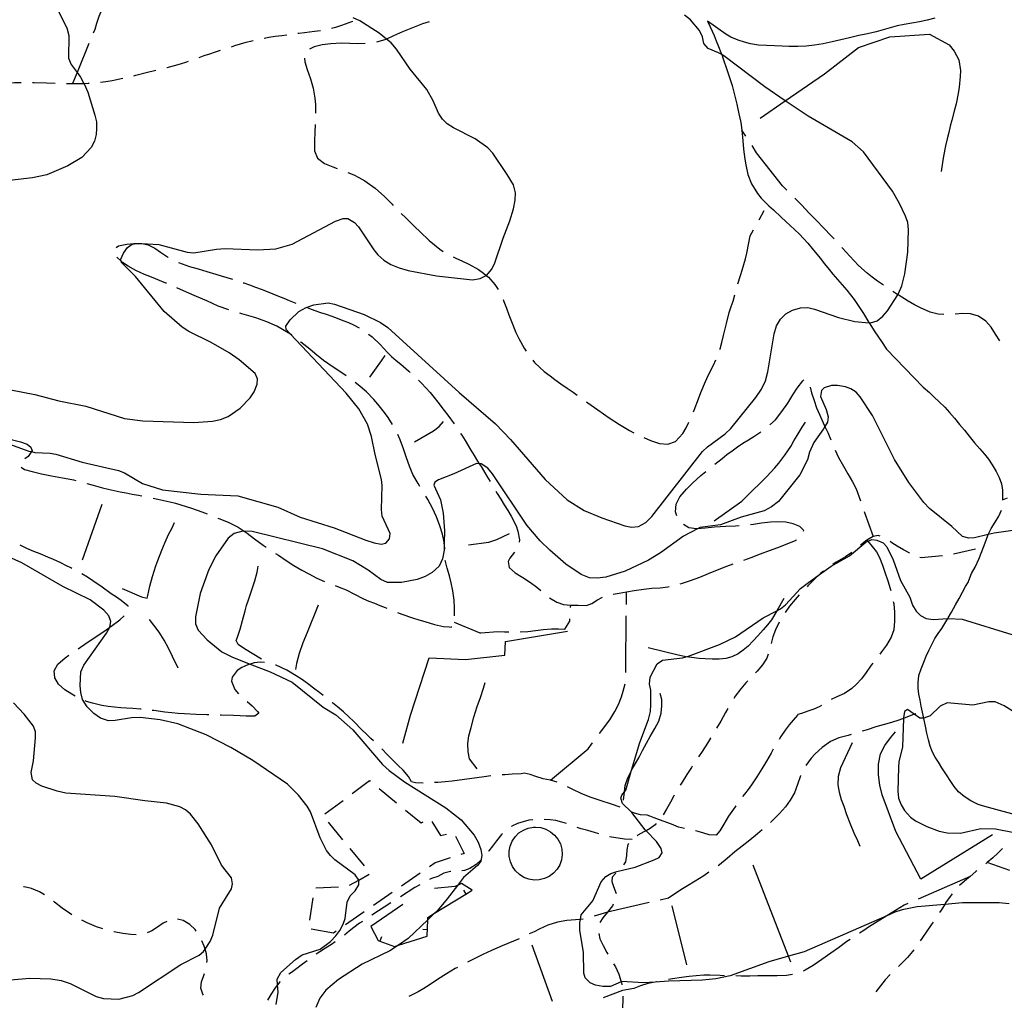
# Model space of a CAD drawing. Units: inches. Extents: x 667293 to 671017, y 4163591 to 4165977.
# Drawn here: x 670321 to 670755, y 4165170 to 4165603 of the extents above; entities that cross this region are included whole.
import ezdxf

# ---------------------------------------------------------------- set-up
doc = ezdxf.new("R2010")
doc.units = ezdxf.units.IN
doc.header["$MEASUREMENT"] = 0
doc.layers.add('Cartografia', color=7, linetype='Continuous')

msp = doc.modelspace()

# ---------------------------------------------------------------- linework, layer by layer
at = {"layer": 'Cartografia', "color": 7, "linetype": 'Continuous'}
for points in [[(670360.47, 4165620.3), (670360.29, 4165617.55), (670359.58, 4165614.11), (670358.29, 4165610.5), (670356.94, 4165607.32), (670355.51, 4165603.89), (670354.41, 4165600.89), (670353.68, 4165598.23), (670353, 4165596.59)], [(670337.19, 4165607.07), (670341.38, 4165598.86), (670342.2, 4165595.61), (670342.15, 4165585.59), (670343.23, 4165582.72), (670345.87, 4165579.21), (670347.36, 4165577.22), (670348.88, 4165574.4), (670348.99, 4165574.2), (670350.6, 4165570.58), (670353.7, 4165560.36), (670354.42, 4165557.43), (670354.51, 4165554.46), (670354.36, 4165551.79), (670353.6, 4165548.89), (670352.08, 4165546.08), (670347.99, 4165541.73), (670341.8, 4165538.01), (670332.58, 4165534.12), (670326.21, 4165532.77), (670304.54, 4165530.26)], [(670311.25, 4165440.13), (670327.21, 4165437.17), (670337.81, 4165434.35), (670349.78, 4165431.93), (670366.81, 4165426.52), (670374.91, 4165425.53), (670397.5, 4165424.79), (670405.7, 4165425.27), (670409.27, 4165426.07), (670412.56, 4165427.46), (670417.85, 4165431.13), (670422.37, 4165435.61), (670424.12, 4165438.22), (670425.37, 4165441.73), (670425.57, 4165443.94), (670424.52, 4165446.43), (670417.43, 4165452.41), (670413.03, 4165455.52), (670405.02, 4165460.08), (670395.27, 4165464.86), (670392.32, 4165466.79), (670384.37, 4165473.69), (670371.68, 4165489.12), (670365.5, 4165495.35), (670365.36, 4165495.89), (670365.12, 4165496.9), (670366.36, 4165499.48), (670368.17, 4165501.96), (670370.17, 4165503.48), (670372.34, 4165503.73), (670372.89, 4165503.79), (670373.65, 4165503.74), (670374.52, 4165503.69), (670381.92, 4165503.24), (670394.54, 4165499.9), (670397.37, 4165499.66), (670407.44, 4165501.27), (670411.19, 4165501.47), (670425.54, 4165500.91), (670433.63, 4165501.42), (670440.83, 4165503.49), (670459.93, 4165513.58), (670463.36, 4165514.75), (670465.48, 4165514.77), (670468.3, 4165513.05), (670470.09, 4165511.03), (670476.87, 4165500.94), (670478.74, 4165498.72), (670481.29, 4165496.44), (670484.39, 4165494.5), (670488.12, 4165492.97), (670492.1, 4165491.83), (670504.6, 4165489.48), (670520.51, 4165487.72), (670523.9, 4165488.23), (670526.54, 4165489.68), (670526.8, 4165489.82), (670528.9, 4165492.27), (670530.23, 4165494.77), (670533.99, 4165506.05), (670537.02, 4165513.74), (670538.62, 4165519.03), (670539.33, 4165522.89), (670539.43, 4165526.09), (670538.56, 4165529.58), (670535.77, 4165534.22), (670529.39, 4165543.65), (670527.29, 4165545.96), (670521.68, 4165549.97), (670512.06, 4165554.86), (670509.34, 4165556.57), (670507.19, 4165558.58), (670505.44, 4165561.24), (670503.05, 4165566.66), (670500.27, 4165571.66), (670492.9, 4165580.64), (670486.93, 4165589.53), (670484.63, 4165592.25), (670482.45, 4165593.99), (670479.24, 4165596.57), (670470.77, 4165601.97), (670467.78, 4165603.35)], [(670312.86, 4165416.36), (670324.62, 4165412.15), (670325.77, 4165411.88), (670327.29, 4165411.53), (670333.92, 4165411.23), (670336.46, 4165410.72), (670348.12, 4165407.28), (670364.1, 4165403.62), (670366.79, 4165402.51), (670374.73, 4165397.87), (670383.52, 4165395.04), (670400.57, 4165393.14), (670416.79, 4165392.35), (670434.57, 4165387.41), (670444.42, 4165383.03), (670459.38, 4165378.2), (670473.31, 4165372.79), (670477.01, 4165371.62), (670480.13, 4165371.11), (670482.17, 4165371.45), (670483.84, 4165373.41), (670484.15, 4165375.81), (670480.66, 4165383.35), (670480.33, 4165386.31), (670480.62, 4165396.87), (670480.32, 4165399.64), (670477.43, 4165410.56), (670475.95, 4165418.57), (670474.18, 4165424.07), (670470.24, 4165430.78), (670464.76, 4165437.69), (670440.06, 4165463.7), (670438.14, 4165465.72), (670438.06, 4165467.22), (670439.99, 4165470.02), (670443.82, 4165473.67), (670447, 4165475.53), (670450.46, 4165476.72), (670456.74, 4165477.5), (670459.54, 4165476.91), (670472.67, 4165472.43), (670479.84, 4165468.92), (670483.03, 4165466.73), (670514.55, 4165437.95), (670530.69, 4165424.08), (670537.19, 4165417.18), (670552.54, 4165399.62), (670562.3, 4165390.54), (670569.73, 4165385.94), (670577.52, 4165382.65), (670587.81, 4165379.2), (670590.73, 4165378.57), (670593.71, 4165378.79), (670596.99, 4165380.59), (670599.69, 4165383.29), (670622.02, 4165411.99), (670624.23, 4165414.07), (670631.97, 4165419.67), (670634.53, 4165422.15), (670645.57, 4165435.75), (670648.01, 4165439.41), (670649.8, 4165443.06), (670650.91, 4165447.04), (670653.66, 4165463.84), (670654.68, 4165467.46), (670656.46, 4165470.41), (670658.86, 4165472.68), (670661.76, 4165474.3), (670665.27, 4165475.31), (670668.61, 4165475.48), (670671.55, 4165474.81), (670682.07, 4165471.11), (670689.35, 4165469.29), (670695.63, 4165468.73), (670696.21, 4165468.68), (670699.12, 4165469.63), (670701.6, 4165471.64), (670703.67, 4165474.07), (670708.22, 4165481.12), (670708.61, 4165481.71), (670710.09, 4165485.07), (670711.33, 4165490.31), (670712.63, 4165499.85), (670712.99, 4165509.71), (670712.63, 4165513.01), (670711.68, 4165515.86), (670709.08, 4165521.41), (670705.87, 4165526.81), (670693.05, 4165544.25), (670688.15, 4165548.59), (670668.71, 4165559.93), (670658.58, 4165566.78), (670649.59, 4165572.86), (670631.42, 4165586.56), (670630.51, 4165587.09), (670629.03, 4165587.95), (670624.59, 4165589.74), (670622.63, 4165592.04), (670622, 4165594.99), (670620.71, 4165597.74), (670616.78, 4165602.44), (670614.03, 4165604.45)], [(670724.63, 4165603.23), (670721.21, 4165602.29), (670717.89, 4165601.55), (670714.46, 4165600.98), (670711.07, 4165600.45), (670708.01, 4165599.76), (670704.89, 4165598.88), (670701.78, 4165597.98), (670698.66, 4165597.14), (670694.92, 4165596.34), (670691, 4165595.53), (670686.96, 4165594.58), (670683.17, 4165593.63), (670679.27, 4165592.71), (670675.34, 4165591.9), (670671.52, 4165591.24), (670667.77, 4165590.83), (670664.11, 4165590.67), (670660.18, 4165590.74), (670657.2, 4165590.83), (670653.8, 4165590.94), (670650.26, 4165591.06), (670646.83, 4165591.3), (670643.27, 4165591.91), (670640.56, 4165592.62), (670637.83, 4165593.5), (670634.61, 4165594.88), (670632.36, 4165596.11), (670624.28, 4165601.85), (670625.4, 4165599.41), (670627.13, 4165595.59), (670628.1, 4165593.23), (670629.1, 4165590.64), (670630.17, 4165587.98), (670630.51, 4165587.09), (670631.19, 4165585.3), (670632.81, 4165580.59), (670633.68, 4165577.93), (670635.08, 4165573.51), (670636.2, 4165569.29), (670637.15, 4165565.24), (670638.14, 4165560.94), (670638.94, 4165557.17), (670639.47, 4165553.78), (670639.89, 4165549.09), (670640.15, 4165545.33), (670640.69, 4165540.93), (670641.12, 4165538.46), (670642.09, 4165534.14), (670643.6, 4165530.14), (670646.26, 4165525.87), (670647.99, 4165523.82), (670651.38, 4165520.42), (670653.32, 4165518.57), (670656.79, 4165515.4), (670658.9, 4165513.51), (670662.72, 4165509.97), (670664.87, 4165507.79), (670668.51, 4165503.82), (670670.51, 4165501.54), (670673.94, 4165497.33), (670675.97, 4165494.78), (670678.02, 4165492.24), (670679.64, 4165490.26), (670681.66, 4165487.89), (670683.74, 4165485.49), (670685.77, 4165483.1), (670688.97, 4165479.02), (670691.66, 4165475.09), (670693.06, 4165472.87), (670695.53, 4165468.9), (670695.63, 4165468.73), (670698.17, 4165464.71), (670701, 4165460.5), (670703.26, 4165457.16), (670719.47, 4165440.29), (670722.28, 4165438), (670724.25, 4165436.14), (670726.57, 4165433.91), (670728.98, 4165431.44), (670731.07, 4165429.17), (670733.37, 4165426.58), (670735.55, 4165423.92), (670737.68, 4165421.31), (670739.76, 4165418.72), (670742.07, 4165415.78), (670744.48, 4165413.08), (670746.48, 4165410.83), (670748.28, 4165408.53), (670749.97, 4165406.02), (670751.69, 4165403.08), (670752.99, 4165400.44), (670754.06, 4165397.73), (670754.54, 4165394.92), (670754.49, 4165391.99), (670754.44, 4165390.65), (670754.44, 4165390.64)], [(670458.19, 4165598.77), (670460.07, 4165599.24), (670462.71, 4165600.09), (670467.59, 4165601.87), (670467.68, 4165601.9)], [(670501.29, 4165601.63), (670498.4, 4165600.68), (670494.05, 4165598.99), (670489.61, 4165597.13), (670485.62, 4165595.34), (670482.45, 4165593.99), (670481.7, 4165593.67), (670478.02, 4165592.57)], [(670428.54, 4165594.37), (670430.48, 4165594.74), (670433.4, 4165595.18), (670436.31, 4165595.58), (670438.42, 4165595.88)], [(670443.38, 4165596.54), (670443.72, 4165596.59), (670446.29, 4165596.94), (670450.7, 4165597.41), (670453.3, 4165597.79)], [(670647.47, 4165559.09), (670658.58, 4165566.78), (670675.83, 4165578.7), (670690.96, 4165590.27), (670704.7, 4165595.01), (670722.2, 4165596.14), (670730.89, 4165591.44), (670733.19, 4165588.69), (670735.16, 4165584.8), (670735.92, 4165580.06), (670735.84, 4165577.5), (670735.38, 4165572.8), (670734.95, 4165570.01), (670733.99, 4165565.41), (670733.35, 4165562.78), (670732.15, 4165558.19), (670731.44, 4165555.52), (670730.73, 4165552.77), (670730, 4165549.89), (670729.35, 4165546.92), (670728.47, 4165542.27), (670728.01, 4165539.51), (670727.35, 4165535.5)], [(670351.1, 4165591.96), (670345.87, 4165579.21), (670343.88, 4165574.35)], [(670414.03, 4165590.61), (670415.54, 4165591.09), (670418, 4165591.84), (670420.52, 4165592.55), (670423.06, 4165593.21), (670423.64, 4165593.34)], [(670473.06, 4165591.95), (670469.64, 4165591.91), (670466.3, 4165592.02), (670462.43, 4165592.11), (670457.96, 4165591.91), (670454.15, 4165591.4), (670450.53, 4165590.49), (670448.43, 4165589.52)], [(670399.78, 4165585.91), (670401.99, 4165586.69), (670404.47, 4165587.5), (670406.93, 4165588.3), (670409.27, 4165589.07)], [(670446.28, 4165585.56), (670446.43, 4165583.98), (670447.43, 4165580.53), (670448.89, 4165576.38), (670450.08, 4165572.33), (670450.92, 4165567.86), (670451.15, 4165565.16), (670451.17, 4165562.37), (670451.13, 4165561.22)], [(670385.48, 4165581.44), (670385.61, 4165581.48), (670388.92, 4165582.33), (670391.49, 4165583.04), (670394.38, 4165583.95), (670395.09, 4165584.2)], [(670356.22, 4165574.91), (670358.6, 4165575.19), (670361.42, 4165575.68), (670366.06, 4165576.65)], [(670370.92, 4165577.81), (670371.87, 4165578.04), (670376.97, 4165579.31), (670380.01, 4165580.06), (670380.63, 4165580.21)], [(670311.26, 4165574.49), (670312.01, 4165574.54), (670315.07, 4165574.68), (670318.17, 4165574.79), (670321.14, 4165574.86), (670321.25, 4165574.86)], [(670326.25, 4165574.85), (670326.99, 4165574.84), (670332.32, 4165574.67), (670336.25, 4165574.53)], [(670341.24, 4165574.4), (670343.88, 4165574.35), (670347.47, 4165574.36), (670348.88, 4165574.4), (670350.83, 4165574.44), (670351.24, 4165574.46)], [(670450.96, 4165556.22), (670450.86, 4165552.94), (670450.73, 4165548.99), (670450.75, 4165544.61), (670452.02, 4165541.45), (670455.1, 4165539.07), (670458.79, 4165537.54), (670460.76, 4165536.85)], [(670641.18, 4165551.13), (670639.47, 4165553.78)], [(670659.22, 4165527.22), (670659.22, 4165527.23), (670657.32, 4165529.15), (670645.93, 4165543.83), (670643.9, 4165546.94)], [(670465.43, 4165535.07), (670468.04, 4165533.99), (670470.29, 4165532.89), (670473, 4165531.39), (670477.48, 4165528.19), (670481.57, 4165524.53), (670484.94, 4165521.16), (670485.51, 4165520.57)], [(670680.15, 4165505.74), (670678.87, 4165507.13), (670675.63, 4165510.57), (670672.24, 4165513.97), (670669, 4165517.32), (670665.84, 4165520.65), (670662.76, 4165523.69)], [(670489.04, 4165517.03), (670491.04, 4165515.06), (670492.82, 4165513.3), (670495.07, 4165511.09), (670497.35, 4165508.86), (670501.37, 4165505.11), (670503.67, 4165503.1), (670506.07, 4165501.22), (670507.53, 4165500.27)], [(670646.98, 4165514.19), (670649.28, 4165518.27)], [(670637.67, 4165485.92), (670638.74, 4165489.55), (670639.55, 4165492.02), (670640.31, 4165494.45), (670640.99, 4165496.93), (670641.58, 4165499.49), (670642.44, 4165504.03), (670643.01, 4165507.13), (670644.53, 4165509.83)], [(670363.14, 4165501.93), (670364.16, 4165502.73), (670367.88, 4165503.46), (670370.86, 4165503.71), (670372.34, 4165503.73), (670373.65, 4165503.74), (670374.19, 4165503.75), (670374.52, 4165503.69), (670377.29, 4165503.2), (670380.18, 4165501.65), (670382.71, 4165499.86), (670385.74, 4165497.81), (670386.1, 4165497.61)], [(670701.95, 4165485.28), (670699.25, 4165487.16), (670696.93, 4165488.88), (670694.67, 4165490.68), (670690.96, 4165494.07), (670688.97, 4165496.1), (670687.07, 4165498.13), (670683.86, 4165501.67), (670683.52, 4165502.04)], [(670385.33, 4165486.17), (670385.13, 4165486.26), (670380.57, 4165488.1), (670377.96, 4165489.14), (670375.64, 4165490.12), (670371.86, 4165491.84), (670368.37, 4165493.71), (670365.93, 4165495.37), (670365.36, 4165495.89), (670363.39, 4165497.73)], [(670390.59, 4165495.42), (670392.28, 4165494.72), (670395.57, 4165493.56), (670399.3, 4165492.5), (670403.12, 4165491.37), (670407.12, 4165490.24), (670409.53, 4165489.54), (670411.99, 4165488.78), (670414.44, 4165487.97)], [(670511.91, 4165497.88), (670513.15, 4165497.25), (670516.04, 4165495.92), (670518.79, 4165494.61), (670523.13, 4165492.21), (670525.39, 4165490.64), (670526.54, 4165489.68), (670527.51, 4165488.88), (670530.35, 4165485.71), (670531.82, 4165483.49)], [(670419.18, 4165486.39), (670419.46, 4165486.31), (670422, 4165485.46), (670424.59, 4165484.54), (670427.23, 4165483.56), (670429.85, 4165482.53), (670432.37, 4165481.51), (670434.78, 4165480.53), (670437.11, 4165479.56), (670439.45, 4165478.63), (670442.5, 4165477.4)], [(670412.93, 4165474.42), (670408.24, 4165476.15), (670405.65, 4165477.28), (670403.1, 4165478.43), (670398.66, 4165480.39), (670394.26, 4165482.29), (670389.99, 4165484.14), (670389.91, 4165484.17)], [(670629.72, 4165457.01), (670629.82, 4165457.25), (670630.62, 4165460.11), (670631.36, 4165463.1), (670632.58, 4165468.38), (670633.85, 4165473.24), (670634.66, 4165475.87), (670635.51, 4165478.36), (670636.32, 4165481.1)], [(670728.64, 4165472.45), (670726.08, 4165472.59), (670722.63, 4165473.49), (670718.23, 4165475.34), (670715.58, 4165476.71), (670712.9, 4165478.23), (670708.36, 4165481.03), (670708.22, 4165481.12), (670706.11, 4165482.5)], [(670533.97, 4165478.98), (670534.35, 4165478.09), (670535.43, 4165475.17), (670536.5, 4165472.19), (670537.65, 4165469.25), (670539.65, 4165464.42), (670540.86, 4165461.82), (670543.24, 4165457.51), (670544.12, 4165456.2)], [(670440.63, 4165463.33), (670440.06, 4165463.7), (670438.38, 4165464.78), (670434.13, 4165467.19), (670429.69, 4165469.19), (670424.75, 4165470.91), (670421.66, 4165471.8), (670418.59, 4165472.67), (670417.7, 4165472.93)], [(670447.16, 4165475.58), (670448.52, 4165475.06), (670450.9, 4165474.2), (670453.37, 4165473.35), (670455.85, 4165472.5), (670458.29, 4165471.63), (670460.78, 4165470.73), (670463.25, 4165469.8), (670465.65, 4165468.82), (670467.97, 4165467.81), (670470.42, 4165466.5)], [(670753.25, 4165460.74), (670751.46, 4165463.66), (670749.51, 4165466.82), (670747.2, 4165469.44), (670743.9, 4165471.62), (670740.35, 4165472.65), (670736.94, 4165472.85), (670733.64, 4165472.61)], [(670474.59, 4165463.77), (670476.21, 4165462.54), (670479.64, 4165459.14), (670482.97, 4165455.59), (670484.76, 4165453.82), (670486.74, 4165452.14), (670488.76, 4165450.49), (670492.31, 4165447.47), (670492.96, 4165446.86)], [(670464.63, 4165445.35), (670461.47, 4165447.52), (670458.93, 4165449.2), (670454.73, 4165452.14), (670450.79, 4165455.22), (670448.59, 4165457.04), (670444.68, 4165460.26), (670444.61, 4165460.3)], [(670475.17, 4165444.73), (670480.34, 4165452.01), (670481.85, 4165454.31)], [(670547.08, 4165452.18), (670547.92, 4165451.21), (670550.16, 4165449), (670552.13, 4165447.31), (670554.78, 4165445.28), (670556.88, 4165443.72), (670559.55, 4165441.79), (670562.22, 4165439.89), (670564.88, 4165438.07), (670566.69, 4165436.78)], [(670618.02, 4165429.4), (670618.37, 4165430.23), (670620.23, 4165435.15), (670621.33, 4165437.93), (670623.35, 4165442.82), (670624.57, 4165445.55), (670626.83, 4165450.11), (670627.9, 4165452.35)], [(670485.13, 4165423.8), (670483.18, 4165426.97), (670481.61, 4165429.2), (670478.67, 4165432.84), (670476.92, 4165434.84), (670473.68, 4165438.21), (670470.05, 4165441.41), (670468.69, 4165442.44)], [(670496.59, 4165443.43), (670497.96, 4165442.12), (670499.92, 4165440.02), (670501.75, 4165437.91), (670503.48, 4165435.83), (670505.1, 4165433.77), (670507.92, 4165430.09), (670509.56, 4165427.92), (670512.37, 4165424.08)], [(670651.83, 4165423.68), (670654.27, 4165425.97), (670657.08, 4165429.53), (670659.64, 4165433.33), (670661.96, 4165437.01), (670663.81, 4165439.9), (670666.37, 4165443.19), (670666.82, 4165443.56)], [(670764.18, 4165377.81), (670750.84, 4165375.92), (670748.17, 4165375.26), (670742.19, 4165373.77), (670739.69, 4165373.68), (670736.85, 4165374.47), (670732.13, 4165378.86), (670722.28, 4165386.72), (670719.73, 4165389.49), (670713.07, 4165398.25), (670706.85, 4165408.47), (670697.07, 4165427.88), (670691.72, 4165436.13), (670689.81, 4165438.18), (670687.59, 4165439.6), (670685.21, 4165440.51), (670681.68, 4165441.07), (670678.93, 4165441.12), (670675.73, 4165440.11), (670674.54, 4165438.87), (670674.18, 4165436.28), (670676.66, 4165430.52), (670677.49, 4165427.31), (670677.16, 4165424.93), (670676.1, 4165422.96), (670675.52, 4165421.88), (670671.16, 4165415.94), (670669.35, 4165411.67), (670668.41, 4165408.26), (670664.97, 4165401.71), (670655.62, 4165389.93), (670652.57, 4165387.51), (670649.27, 4165385.8), (670639.05, 4165383.02), (670629.91, 4165379.54), (670620.79, 4165378.39), (670619.84, 4165377.88), (670613.6, 4165374.52), (670603.45, 4165367.17), (670598.18, 4165363.99), (670587.94, 4165359.18), (670579.33, 4165356.54), (670575.56, 4165356.06), (670572.11, 4165356.24), (670568.5, 4165357.62), (670561.65, 4165362.28), (670554.59, 4165368.37), (670550.33, 4165372.48), (670544.45, 4165379.46), (670529.24, 4165402.13), (670527.23, 4165404.6), (670524.37, 4165406.51), (670523.42, 4165406.56), (670522.25, 4165406.63), (670512.3, 4165402.02), (670505.53, 4165399.38), (670503.88, 4165398.35), (670503.34, 4165397.04), (670506.34, 4165390.66), (670507.55, 4165384.71), (670508.13, 4165376.92), (670508.01, 4165371.85), (670507.93, 4165368.45), (670507.27, 4165364.56), (670505.69, 4165361.3), (670502.72, 4165358.49), (670499.61, 4165356.74), (670496.02, 4165355.4), (670489.12, 4165354.14), (670483.01, 4165354.1), (670479.94, 4165355.42), (670474.46, 4165359.53), (670467.57, 4165363.73), (670454.29, 4165369.01), (670423.15, 4165376.59), (670419.6, 4165376.75), (670419.03, 4165376.78), (670415.26, 4165375.69), (670412.65, 4165373.66), (670407.13, 4165365.96), (670404.11, 4165359.87), (670401.51, 4165352.93), (670400.28, 4165349.21), (670398.19, 4165339.03), (670398.17, 4165335.83), (670399.37, 4165333.14), (670403.35, 4165328.83), (670409.84, 4165323.57), (670414.52, 4165321.2), (670422.36, 4165318.12), (670431.18, 4165314.65), (670440.78, 4165310.07), (670454.56, 4165299.11), (670460.06, 4165295.7), (670467.62, 4165289.11), (670480.7, 4165273.82), (670483.66, 4165271.08), (670490.51, 4165266.11), (670508.64, 4165254.63), (670515.51, 4165249.3), (670521.14, 4165242.54), (670522.92, 4165239.45), (670524.16, 4165236.25), (670524.55, 4165233.65), (670524.21, 4165231.16), (670522.69, 4165229.16), (670516.43, 4165223.94), (670513.81, 4165220.45), (670509.35, 4165214.48), (670505, 4165209.37), (670503.7, 4165208.14), (670500.71, 4165205.28), (670492.06, 4165197.01), (670487.73, 4165194.05), (670484.02, 4165191.5), (670471.69, 4165185.63), (670461.24, 4165178.93), (670455.64, 4165174.24), (670453.09, 4165170.65), (670451.29, 4165166.61)], [(670669.57, 4165440.38), (670670.23, 4165437.9), (670671.27, 4165434.45), (670672.39, 4165431.27), (670673.79, 4165428.02), (670675.35, 4165424.6), (670676.1, 4165422.96), (670677.3, 4165420.35), (670678.68, 4165417.15)], [(670570.76, 4165433.87), (670571.39, 4165433.42), (670575.83, 4165430.37), (670578.36, 4165428.62), (670580.86, 4165426.87), (670585.34, 4165423.93), (670589.75, 4165421.22), (670591.68, 4165420.22)], [(670494.8, 4165416.26), (670503.31, 4165421.02), (670505.72, 4165423.04), (670507.6, 4165425.15)], [(670596.18, 4165418.05), (670599.03, 4165416.84), (670603.08, 4165415.47), (670606.75, 4165415.22), (670610.12, 4165416.37), (670613.31, 4165419.85), (670614.82, 4165422.43), (670615.97, 4165424.84)], [(670627.24, 4165381.4), (670639.34, 4165390.02), (670642.78, 4165393.43), (670644.76, 4165395.37), (670646.73, 4165397.27), (670648.6, 4165399.13), (670650.44, 4165400.97), (670652.25, 4165402.85), (670654, 4165404.8), (670655.69, 4165406.76), (670658.41, 4165410.3), (670660.97, 4165414.21), (670662.42, 4165416.64), (670663.86, 4165419.07), (670666.05, 4165422.64), (670667.47, 4165424.82)], [(670627.43, 4165406.3), (670630.65, 4165408.89), (670632.8, 4165410.57), (670635.08, 4165412.27), (670637.46, 4165413.99), (670639.91, 4165415.62), (670642.35, 4165417.16), (670644.7, 4165418.6), (670646.95, 4165420), (670647.86, 4165420.65)], [(670308.05, 4165419.59), (670309.51, 4165419.24), (670313.81, 4165418.11), (670317.43, 4165417.14), (670320.96, 4165416.17), (670323.77, 4165415.16), (670325.5, 4165413.91), (670326, 4165412.2), (670325.77, 4165411.88), (670324.3, 4165409.78), (670322.85, 4165408.72)], [(670497.23, 4165396.46), (670496.42, 4165397.75), (670494.12, 4165401.8), (670492.62, 4165405.46), (670491.35, 4165409.17), (670490.05, 4165413.06), (670488.56, 4165417.08), (670487.45, 4165419.38)], [(670515.2, 4165419.95), (670515.74, 4165419.15), (670517.27, 4165416.76), (670519.75, 4165412.53), (670521.19, 4165410.11), (670522.71, 4165407.69), (670523.42, 4165406.56), (670524.26, 4165405.25), (670526.85, 4165401.02), (670528.26, 4165398.64)], [(670680.63, 4165412.55), (670682.04, 4165409.36), (670684.26, 4165405.41), (670686.21, 4165402.1), (670688.27, 4165398.57), (670689.92, 4165395.53), (670691.74, 4165390.24)], [(670321.12, 4165405.02), (670322.64, 4165404.05), (670326, 4165403.06), (670330.22, 4165402.13), (670334.61, 4165401.26), (670339.39, 4165400.38), (670341.87, 4165399.89), (670344.33, 4165399.39), (670345.29, 4165399.14)], [(670610.73, 4165383.55), (670610.13, 4165385.35), (670610.35, 4165388.74), (670612.07, 4165391.91), (670614.94, 4165395.27), (670617.74, 4165398.13), (670621.31, 4165401.34), (670623.53, 4165403.16)], [(670350.13, 4165397.88), (670353.05, 4165397.03), (670357.11, 4165395.89), (670359.57, 4165395.28), (670362.2, 4165394.7), (670364.85, 4165394.19), (670367.53, 4165393.67), (670370.24, 4165393.18), (670373, 4165392.66), (670374.5, 4165392.37)], [(670530.84, 4165394.36), (670531.41, 4165393.42), (670532.95, 4165390.87), (670534.51, 4165388.37), (670536.09, 4165385.86), (670537.59, 4165383.38), (670539.71, 4165379.1), (670540.51, 4165376.72), (670541.16, 4165372.97), (670541.11, 4165371.95)], [(670379.4, 4165391.4), (670381.47, 4165390.97), (670384.18, 4165390.37), (670386.79, 4165389.75), (670389.26, 4165389.09), (670391.67, 4165388.42), (670396.43, 4165386.94), (670401.03, 4165385.29), (670403.36, 4165384.37)], [(670508.27, 4165368.9), (670508.27, 4165369.11), (670508.01, 4165371.85), (670508, 4165371.96), (670507.18, 4165375.45), (670505.98, 4165379.2), (670504.55, 4165383.11), (670502.77, 4165386.97), (670500.68, 4165390.8), (670499.84, 4165392.19)], [(670754.44, 4165390.65), (670754.44, 4165390.65), (670756.64, 4165391.51)], [(670356.8, 4165388.61), (670348.14, 4165363.99)], [(670693.37, 4165385.51), (670693.55, 4165385.01), (670697.43, 4165374.4)], [(670778.61, 4165246.51), (670746.65, 4165255.29), (670743.76, 4165256.17), (670740.5, 4165257.78), (670737.61, 4165259.62), (670735.14, 4165261.8), (670733.15, 4165264.1), (670731.68, 4165266.26), (670729.73, 4165269.25), (670727.78, 4165272.39), (670726.24, 4165274.79), (670724.82, 4165277), (670723.57, 4165279.3), (670722.58, 4165281.9), (670721.84, 4165284.7), (670721.15, 4165287.66), (670720.48, 4165290.7), (670719.8, 4165294.05), (670719.76, 4165294.23), (670719.21, 4165296.85), (670718.62, 4165299.6), (670718.08, 4165302.26), (670717.55, 4165304.89), (670717.23, 4165307.46), (670717.25, 4165310.04), (670717.5, 4165313.05), (670718.52, 4165316.04), (670719.7, 4165319), (670720.83, 4165321.58), (670721.94, 4165324.05), (670723.25, 4165326.8), (670724.65, 4165329.36), (670726.14, 4165331.55), (670727.64, 4165333.75), (670729.06, 4165336.03), (670730.34, 4165338.21), (670730.57, 4165338.6), (670731.96, 4165341.1), (670733.68, 4165344.2), (670735.31, 4165347.05), (670736.77, 4165349.8), (670738.18, 4165352.36), (670739.55, 4165354.41), (670739.7, 4165355.07), (670740.88, 4165358.06), (670742.36, 4165360.87), (670744.08, 4165364.47), (670745.43, 4165367.82), (670746.82, 4165371.6), (670748.01, 4165374.91), (670748.17, 4165375.26), (670749.5, 4165378), (670751.26, 4165380.8), (670752.95, 4165383.46), (670754.04, 4165386.12)], [(670408.02, 4165382.57), (670408.41, 4165382.42), (670412.63, 4165380.7), (670416.99, 4165378.49), (670419.6, 4165376.75), (670420.92, 4165375.88), (670424.28, 4165373.36), (670428.05, 4165370.65), (670429.35, 4165369.76)], [(670666.64, 4165376.77), (670666.74, 4165377.05), (670664.94, 4165378.9), (670662.04, 4165380.06), (670658.88, 4165380.7), (670655.32, 4165380.94), (670652, 4165380.82), (670648.08, 4165380.31), (670644.54, 4165379.74), (670643.19, 4165379.56)], [(670365.73, 4165351.54), (670374.34, 4165347.8), (670376.8, 4165347.17), (670377.18, 4165348.37), (670378.02, 4165352.51), (670379.21, 4165356.78), (670380.72, 4165361.45), (670381.55, 4165363.82), (670383.24, 4165368.35), (670384.7, 4165371.96), (670386.3, 4165375.32), (670387.67, 4165377.99), (670388.95, 4165380.55)], [(670638.22, 4165379.07), (670636.63, 4165378.99), (670632.34, 4165378.84), (670627.35, 4165378.49), (670623.17, 4165378.09), (670619.84, 4165377.88), (670619.32, 4165377.85), (670615.96, 4165378.26), (670613.69, 4165379.66)], [(670433.84, 4165167.81), (670434.6, 4165173.38), (670434.36, 4165176.55), (670434.17, 4165179.05), (670435.87, 4165182.05), (670442.29, 4165187.69), (670445.26, 4165189.73), (670453.18, 4165192.31), (670457.7, 4165195.68), (670460.09, 4165198.17), (670461.92, 4165200.54), (670463.35, 4165203.29), (670464.21, 4165205.89), (670465.06, 4165213.04), (670466.43, 4165215.79), (670468.62, 4165218), (670470.29, 4165220.75), (670470.33, 4165222.67), (670470.24, 4165222.8), (670468.7, 4165225.11), (670459.72, 4165231.7), (670457.71, 4165233.56), (670455.99, 4165235.86), (670453.24, 4165241.36), (670448.99, 4165252.92), (670447.53, 4165255.42), (670443.68, 4165260.29), (670438.77, 4165265.06), (670423.53, 4165275.56), (670413.72, 4165281.26), (670402.89, 4165286.93), (670390.36, 4165291.74), (670382.56, 4165293.45), (670373.71, 4165294.47), (670369.89, 4165294.44), (670362.76, 4165293.24), (670359.72, 4165293.09), (670356.22, 4165294.25), (670353.23, 4165296.33), (670350.3, 4165299.31), (670348.29, 4165302.52), (670347.47, 4165305.6), (670347.17, 4165308.64), (670347.54, 4165314.71), (670348.81, 4165317.66), (670358.92, 4165331.83), (670360.29, 4165334.38), (670360.31, 4165334.41), (670360.82, 4165336.95), (670359.92, 4165339.46), (670357.69, 4165341.9), (670351.59, 4165346.5), (670339.52, 4165352.3), (670321.46, 4165362.87), (670295.57, 4165374.39)], [(670518.72, 4165370.68), (670527.75, 4165371.92), (670531.27, 4165373.17), (670534.04, 4165374.4), (670536.78, 4165375.79)], [(670757.37, 4165212.27), (670752.98, 4165212.67), (670736.82, 4165212.69), (670728.97, 4165212), (670716.84, 4165210.93), (670710.24, 4165209.61), (670706.96, 4165208.56), (670703.45, 4165207.03), (670666.86, 4165191.09), (670660.03, 4165189.14), (670651.34, 4165186.66), (670634.2, 4165180.58), (670627.96, 4165179.14), (670622, 4165178.57), (670607.04, 4165178.19), (670601.14, 4165177.77), (670596.19, 4165177.41), (670586.33, 4165178.05), (670586.09, 4165177.94), (670581.47, 4165175.82), (670578.07, 4165175.74), (670574.72, 4165176.43), (670572.43, 4165177.48), (670570.21, 4165179.65), (670569.68, 4165181.65), (670569.51, 4165190.93), (670567.9, 4165200.59), (670567.91, 4165204.07), (670568.11, 4165205.45), (670568.42, 4165207.43), (670573.54, 4165213.66), (670577.31, 4165221.97), (670579.4, 4165224.3), (670581.53, 4165225.64), (670584.17, 4165226.6), (670592.35, 4165228.46), (670600.69, 4165231.65), (670602.95, 4165232.81), (670604.28, 4165234.86), (670603.85, 4165236.74), (670601.69, 4165239.82), (670597.1, 4165244.57), (670596.75, 4165244.93), (670590.83, 4165252.66), (670590.56, 4165252.91), (670586.73, 4165256.51), (670585.98, 4165258.93), (670586.47, 4165260.22), (670587.56, 4165261.7), (670588.12, 4165262.45), (670590.74, 4165271.28), (670594.36, 4165283.49), (670598.2, 4165293.72), (670599.06, 4165297.19), (670599.24, 4165300.09), (670599.18, 4165306.67), (670598.69, 4165309.25), (670598.98, 4165312.27), (670602.08, 4165318.17), (670604.4, 4165319.91), (670613.17, 4165320.93), (670614.88, 4165321.38), (670615.86, 4165321.63), (670629.54, 4165326.71), (670636.64, 4165330.15), (670648.76, 4165338.46), (670654.8, 4165341.67), (670656.5, 4165342.57), (670658.75, 4165344.22), (670665.29, 4165351.52), (670668.18, 4165353.71), (670673.63, 4165357.58), (670678.83, 4165361.27), (670686.92, 4165365.89), (670694.13, 4165371.97), (670694.97, 4165372.31), (670696.77, 4165373.04), (670698.96, 4165372.86), (670701.74, 4165371.6), (670703.41, 4165369.9), (670706.28, 4165364.17), (670709.39, 4165355.03), (670713.62, 4165347.72), (670714.72, 4165344.09), (670716.34, 4165341.54), (670718.31, 4165339.6), (670720.78, 4165338.22), (670723.9, 4165337.75), (670730.34, 4165338.21), (670730.62, 4165338.23), (670736.7, 4165338.01), (670758.63, 4165331.15)], [(670640.32, 4165364.02), (670643.55, 4165365.19), (670647.68, 4165366.72), (670651.67, 4165368.19), (670655.31, 4165369.54), (670659.39, 4165371.14), (670663.34, 4165372.87), (670663.6, 4165373.07)], [(670700.5, 4165374.58), (670699.62, 4165374.87), (670697.43, 4165374.4), (670694.54, 4165372.83), (670691.83, 4165370.55)], [(670694.54, 4165372.83), (670694.97, 4165372.31), (670698.87, 4165367.63), (670700.17, 4165365.17), (670701.49, 4165361.82), (670702.59, 4165358.65), (670703.83, 4165354.87), (670704.91, 4165351.52), (670705.17, 4165350.56)], [(670713.4, 4165367.07), (670713.23, 4165367.16), (670710.78, 4165368.52), (670708.03, 4165370.11), (670705.58, 4165371.7), (670704.85, 4165372.24)], [(670343.61, 4165360.32), (670343.16, 4165360.56), (670340.92, 4165361.68), (670338.65, 4165362.78), (670335.51, 4165364.23), (670332.98, 4165365.29), (670329.51, 4165366.71), (670326.85, 4165367.8), (670323.74, 4165369.19), (670321.3, 4165370.31), (670320.8, 4165370.53)], [(670742.63, 4165368.89), (670732.88, 4165366.64)], [(670433.51, 4165366.98), (670434.85, 4165366.12), (670438.27, 4165363.78), (670441.64, 4165361.6), (670445.14, 4165359.59), (670448.24, 4165357.88), (670451.77, 4165356.08), (670455.13, 4165354.51)], [(670512.5, 4165339.36), (670512.51, 4165339.44), (670512.55, 4165342.77), (670512.37, 4165346.36), (670511.76, 4165350.42), (670511.02, 4165353.92), (670510.27, 4165357.11), (670509.27, 4165360.49), (670508.49, 4165363.4), (670508.46, 4165363.9)], [(670539.06, 4165367.48), (670536.96, 4165364.84), (670536.27, 4165363.39), (670536.7, 4165360.73), (670539.31, 4165358.38), (670542.66, 4165356.28), (670546.03, 4165354.12), (670548.91, 4165352.11), (670550.71, 4165350.62)], [(670687.94, 4165367.4), (670685.2, 4165365.49), (670681.06, 4165363.07), (670679.51, 4165362.04)], [(670727.95, 4165365.9), (670718.58, 4165365.02), (670718.01, 4165365.19)], [(670427.29, 4165320.25), (670419.73, 4165324.85), (670416.96, 4165326.76), (670416.07, 4165328.5), (670416.66, 4165330.01), (670417.82, 4165333.48), (670418.91, 4165337.39), (670420.03, 4165341.56), (670420.72, 4165344.02), (670421.51, 4165346.43), (670422.92, 4165350.5), (670424.37, 4165354.87), (670425.41, 4165358.62), (670425.84, 4165361.32)], [(670612.22, 4165353.53), (670613.15, 4165353.8), (670616.69, 4165354.99), (670620.84, 4165356.54), (670624.67, 4165358.05), (670628.63, 4165359.68), (670632.78, 4165361.27), (670635.62, 4165362.33)], [(670368.43, 4165343.6), (670368.41, 4165343.7), (670365.39, 4165346.19), (670363.24, 4165347.65), (670360.98, 4165349.17), (670356.94, 4165352.06), (670352.87, 4165354.93), (670350.46, 4165356.46), (670347.99, 4165357.9)], [(670675.46, 4165359.12), (670674.15, 4165358.06), (670673.63, 4165357.58), (670671.51, 4165355.61), (670668.6, 4165352.69), (670668.19, 4165352.27)], [(670459.8, 4165352.73), (670461.53, 4165352.13), (670464.67, 4165350.85), (670468.11, 4165349.08), (670472.36, 4165346.97), (670474.76, 4165345.93), (670477.18, 4165344.98), (670479.58, 4165344.02), (670481.92, 4165343.07), (670482.7, 4165342.75)], [(670582.61, 4165348.99), (670585.25, 4165349.44), (670588.45, 4165350), (670591.93, 4165350.57), (670596.18, 4165351.22), (670599.73, 4165351.57), (670603.35, 4165351.84), (670606.76, 4165352.24), (670607.37, 4165352.36)], [(670554.54, 4165347.41), (670557.65, 4165345.41), (670560.65, 4165344.4), (670563.87, 4165344.18), (670567.2, 4165344.07), (670570.76, 4165343.96), (670570.78, 4165343.96), (670573.22, 4165344.84), (670575.67, 4165346.53), (670577.84, 4165347.62)], [(670588.4, 4165344.38), (670588.45, 4165350)], [(670657.94, 4165347.13), (670654.8, 4165341.67), (670652.5, 4165337.65), (670650.74, 4165335.45), (670648.81, 4165333.18), (670646.46, 4165330.57), (670644.47, 4165328.37), (670642.15, 4165326.04), (670640.02, 4165324.2), (670637.72, 4165322.61), (670635.03, 4165321.27), (670632.38, 4165320.53), (670629.45, 4165320.24), (670626.35, 4165320.3), (670623.24, 4165320.42), (670620.57, 4165320.57), (670617.19, 4165320.96), (670614.88, 4165321.38), (670614.15, 4165321.51), (670611.25, 4165322.03), (670597.97, 4165325.33)], [(670664.75, 4165348.64), (670662.97, 4165346.69), (670660.51, 4165343.69), (670658.49, 4165340.86)], [(670452.29, 4165344.05), (670447.41, 4165332.04), (670445.53, 4165327.42), (670443.94, 4165322.73), (670442.8, 4165318.4), (670442.37, 4165315.72)], [(670563.79, 4165343.09), (670563.87, 4165344.18)], [(670706.29, 4165345.69), (670706.48, 4165344.64), (670706.79, 4165341.1), (670706.81, 4165337.03), (670706.55, 4165333.17), (670705.4, 4165329.98), (670703.3, 4165326.51), (670701.09, 4165323.57), (670700.28, 4165322.52)], [(670346.33, 4165324.87), (670347.38, 4165325.57), (670351.26, 4165328.18), (670354.98, 4165330.73), (670358.67, 4165333.25), (670360.29, 4165334.38), (670360.79, 4165334.72), (670364.79, 4165337.64), (670366.68, 4165339.36)], [(670390.52, 4165316.31), (670388.06, 4165321.49), (670386.3, 4165325.1), (670384.31, 4165328.71), (670382.09, 4165332.19), (670379.82, 4165335.3), (670377.83, 4165337.74)], [(670487.33, 4165340.88), (670489.24, 4165340.16), (670493.99, 4165338.49), (670496.71, 4165337.61), (670499.38, 4165336.84), (670503.74, 4165335.63), (670507.66, 4165334.71), (670510.19, 4165334.5), (670511.15, 4165334.47), (670511.27, 4165334.67)], [(670541.46, 4165332.28), (670544.89, 4165332.48), (670548.32, 4165332.91), (670551.75, 4165333.39), (670555.39, 4165333.72), (670558.48, 4165333.68), (670561.26, 4165333.59), (670563.4, 4165337.09), (670563.46, 4165338.1)], [(670588.12, 4165314.38), (670588.19, 4165316.15), (670588.36, 4165339.38)], [(670512.42, 4165336.65), (670523.77, 4165331.96), (670524.22, 4165331.94), (670531.62, 4165332.47), (670534.53, 4165332.4), (670536.46, 4165332.33)], [(670655.85, 4165336.61), (670654.21, 4165333.26), (670653.06, 4165330.16), (670652.41, 4165327.27)], [(670489.69, 4165283.27), (670493.13, 4165295.54), (670501.39, 4165320.85), (670517.31, 4165320.16), (670534.76, 4165322), (670535.1, 4165328.03), (670562.4, 4165332.69)], [(670344.97, 4165303.97), (670343.51, 4165304.77), (670340.44, 4165306.75), (670337.72, 4165309.26), (670336.1, 4165312), (670335.76, 4165315.19), (670337.33, 4165318.09), (670340.58, 4165320.93), (670342.18, 4165322.08)], [(670651.08, 4165322.47), (670650.38, 4165320.77), (670648.55, 4165317.82), (670646.17, 4165314.95), (670645.49, 4165314.26)], [(670428.69, 4165318.82), (670426.72, 4165318.94), (670424.06, 4165318.6), (670422.36, 4165318.12), (670421.3, 4165317.81), (670418.62, 4165316.68), (670416.5, 4165315.34), (670414.29, 4165312.38), (670414, 4165310.6), (670415.54, 4165306.9), (670417.21, 4165304.98), (670417.21, 4165304.97)], [(670454.53, 4165304.25), (670453.08, 4165305.39), (670450.33, 4165307.55), (670448.24, 4165309.13), (670445.41, 4165311.13), (670442.67, 4165312.93), (670438.44, 4165315.41), (670433.83, 4165317.59), (670433.54, 4165317.66)], [(670697.24, 4165318.55), (670696.56, 4165317.65), (670694.24, 4165314.38), (670692.25, 4165311.67), (670690.01, 4165309.18), (670687.94, 4165307.36), (670684.8, 4165305.2), (670681.35, 4165303.67), (670678.82, 4165302.46)], [(670522.48, 4165271.9), (670519.19, 4165276.3), (670518.5, 4165279.35), (670518.43, 4165283.05), (670518.92, 4165286.52), (670519.83, 4165290.14), (670521.07, 4165294.62), (670522.57, 4165299.34), (670524.03, 4165303.41), (670525.4, 4165307.44), (670526.1, 4165310.05)], [(670576.54, 4165287.41), (670581.1, 4165293.45), (670583.36, 4165297.2), (670584.87, 4165300.33), (670586.22, 4165303.64), (670587.05, 4165306.2), (670587.95, 4165309.39)], [(670642.01, 4165310.68), (670641.16, 4165309.8), (670639, 4165307.16), (670636.5, 4165303.93), (670635.8, 4165302.86)], [(670587.11, 4165258.04), (670587.56, 4165261.7), (670587.92, 4165264.59), (670589.08, 4165267.9), (670590.5, 4165270.86), (670590.74, 4165271.28), (670592.38, 4165274.18), (670594.01, 4165277.05), (670595.58, 4165279.92), (670597.27, 4165283.18), (670598.95, 4165286.18), (670601.05, 4165289.65), (670602.75, 4165292.93), (670603.81, 4165296.5), (670604.02, 4165299.68), (670604.01, 4165302.45), (670603.35, 4165305.16)], [(670316.59, 4165178.82), (670324.83, 4165179.47), (670334.35, 4165179.24), (670338.83, 4165178.46), (670342.77, 4165177.11), (670354.31, 4165171.33), (670357.59, 4165170.47), (670364.27, 4165170.23), (670370.42, 4165171.8), (670373.03, 4165173.19), (670391.63, 4165185.5), (670399.73, 4165189.61), (670401.7, 4165191.26), (670402.39, 4165192.28), (670404.65, 4165195.62), (670405.88, 4165198.44), (670408.77, 4165210.35), (670414.07, 4165218.87), (670414.57, 4165221.14), (670414.1, 4165223.82), (670409.61, 4165229.37), (670405.23, 4165238.4), (670399.36, 4165247.62), (670395.95, 4165251.9), (670393.73, 4165253.72), (670391.21, 4165255.11), (670385.35, 4165256.79), (670375.73, 4165257.69), (670362.55, 4165259.68), (670340.95, 4165261.09), (670337.09, 4165261.96), (670330.33, 4165264.21), (670327.88, 4165265.51), (670326.26, 4165267.06), (670325.53, 4165270.33), (670326.68, 4165275.35), (670327.55, 4165285.6), (670327.57, 4165288.14), (670326.59, 4165290.73), (670322.58, 4165295.99), (670317.74, 4165300.95)], [(670374.12, 4165298.2), (670373.9, 4165298.23), (670370.42, 4165298.47), (670367.72, 4165298.62), (670365.12, 4165298.77), (670359.65, 4165299.33), (670356.84, 4165299.79), (670352.65, 4165300.8), (670350.09, 4165301.65), (670349.51, 4165301.9)], [(670420.91, 4165301.61), (670423.18, 4165299.64), (670425.56, 4165297.21), (670426.15, 4165296.41), (670424.34, 4165295.08), (670420.58, 4165295.2), (670417.92, 4165295.29), (670414.97, 4165295.38), (670409.56, 4165295.56), (670408.99, 4165295.57)], [(670476.81, 4165284.21), (670475.63, 4165285.32), (670473.64, 4165287.18), (670471.65, 4165289.1), (670468.03, 4165292.7), (670465.86, 4165294.87), (670463.46, 4165297.08), (670460.9, 4165299.22), (670458.72, 4165300.95), (670458.45, 4165301.15)], [(670633.22, 4165298.58), (670632.17, 4165296.7), (670630.1, 4165292.95), (670628.27, 4165289.89)], [(670674.57, 4165299.83), (670673.56, 4165299.19), (670671.14, 4165298.24), (670668.5, 4165297.35), (670665.71, 4165296.31), (670664.18, 4165295.91), (670663.92, 4165295.53), (670662.05, 4165293.35), (670660.32, 4165291.32), (670658.49, 4165288.9), (670656.62, 4165286.14), (670655.83, 4165284.87)], [(670763.47, 4165294.57), (670755.22, 4165299.69), (670751.22, 4165301.42), (670748.39, 4165301.38), (670741.37, 4165300.02), (670730.1, 4165300.98), (670727.03, 4165299.61), (670722.61, 4165295.33), (670719.76, 4165294.23), (670719.76, 4165294.23), (670718.05, 4165294.2), (670715.56, 4165295.95), (670712.54, 4165298.08), (670711.19, 4165297.25), (670710.78, 4165294.44), (670710.77, 4165294.13), (670710.36, 4165281.66), (670708.79, 4165274.99), (670708.56, 4165272.44), (670708.22, 4165262.07), (670708.63, 4165258.96), (670709.75, 4165256.04), (670711.27, 4165253.43), (670713.86, 4165250.54), (670716.12, 4165248.93), (670721.05, 4165246.36), (670726.49, 4165244.34), (670730.12, 4165243.65), (670735.88, 4165243.54), (670744.98, 4165245.55), (670751.45, 4165245.38), (670759.64, 4165243.83)], [(670403.99, 4165295.74), (670403.24, 4165295.77), (670398.48, 4165295.93), (670393.32, 4165296.12), (670390.51, 4165296.31), (670387.64, 4165296.58), (670384.66, 4165296.93), (670379.83, 4165297.58), (670379.09, 4165297.66)], [(670716.27, 4165296.22), (670715.56, 4165295.95), (670710.77, 4165294.13), (670707.8, 4165293), (670704.46, 4165292.04), (670701.79, 4165291.36), (670698.62, 4165290.46), (670694.67, 4165289.16), (670692.52, 4165288.47)], [(670625.68, 4165285.61), (670625.52, 4165285.35), (670624.21, 4165283.21), (670621.84, 4165279.55), (670620.26, 4165277.21)], [(670687.72, 4165287.05), (670686.29, 4165286.66), (670682.28, 4165285.55), (670678.51, 4165283.91), (670674.86, 4165281.36), (670671.77, 4165278.43), (670670.05, 4165276.56), (670667.66, 4165273.36)], [(670750.06, 4165242.78), (670718.43, 4165223.13), (670707.36, 4165244.16), (670701.4, 4165260.37), (670700.37, 4165264.72), (670699.68, 4165269.27), (670699.71, 4165273.95), (670700.67, 4165278.48), (670702.52, 4165282.16), (670705, 4165285.52), (670707.2, 4165288.18)], [(670554.95, 4165266.81), (670571.48, 4165280.7), (670573.53, 4165283.42)], [(670688.1, 4165283.4), (670683.02, 4165272.34), (670682, 4165268.48), (670681.79, 4165264.75), (670682.32, 4165261.53), (670683.33, 4165258.4), (670684.39, 4165255.42), (670685.61, 4165251.75), (670687.22, 4165247.54), (670688.91, 4165243.68), (670690.49, 4165240.23), (670691.52, 4165237.76)], [(670498.73, 4165265.62), (670495.33, 4165265.63), (670493.51, 4165266.14), (670492.18, 4165268.55), (670489.82, 4165271.32), (670487.69, 4165273.42), (670485.43, 4165275.61), (670482.93, 4165278.08), (670480.43, 4165280.64), (670480.37, 4165280.69)], [(670653.29, 4165280.57), (670652.28, 4165278.75), (670650.33, 4165275.22), (670648.25, 4165271.81), (670646.09, 4165268.36), (670643.67, 4165264.83), (670642.17, 4165262.81), (670640.63, 4165260.76), (670639.73, 4165259.61)], [(670617.5, 4165273.04), (670617.11, 4165272.45), (670615.1, 4165269.33), (670612.99, 4165266.05), (670612.12, 4165264.61)], [(670528.54, 4165268.76), (670525.62, 4165268.42), (670522.46, 4165267.96), (670516.93, 4165267.16), (670511.46, 4165266.49), (670508.4, 4165266.14), (670505.18, 4165265.86), (670503.72, 4165265.79)], [(670557.93, 4165266), (670554.95, 4165266.81), (670551.71, 4165267.54), (670548.39, 4165268.52), (670545.94, 4165269.41), (670543.22, 4165269.99), (670541.95, 4165269.72), (670537.93, 4165269.46), (670534.74, 4165269.27), (670533.52, 4165269.18)], [(670665.36, 4165268.93), (670665.31, 4165268.82), (670664.01, 4165264.93), (670662.67, 4165261.32), (670660.77, 4165257.99), (670658.62, 4165255.09), (670656.09, 4165252.21), (670652.94, 4165249.06), (670652.06, 4165248.26)], [(670467.35, 4165260.95), (670474.99, 4165266.66), (670475.35, 4165266.36)], [(670585.75, 4165254.9), (670581.83, 4165256.32), (670577.29, 4165257.77), (670572.87, 4165259.28), (670568.74, 4165260.92), (670564.54, 4165262.91), (670562.48, 4165263.94)], [(670479.22, 4165263.19), (670486.96, 4165256.86)], [(670609.56, 4165260.31), (670609.37, 4165259.98), (670607.85, 4165257.19), (670606.19, 4165254.1), (670604.62, 4165251.63)], [(670455.33, 4165251.97), (670463.34, 4165257.95)], [(670636.72, 4165255.61), (670636.39, 4165255.16), (670633.54, 4165250.96), (670631.44, 4165247.51), (670629.72, 4165244.47), (670628.1, 4165242.6), (670624.99, 4165242.76), (670622.6, 4165243.55), (670620.06, 4165244.29), (670619.01, 4165244.53)], [(670490.83, 4165253.7), (670497.8, 4165248), (670498.68, 4165248.46)], [(670614.11, 4165245.53), (670611.5, 4165246.15), (670608.33, 4165247.39), (670603.02, 4165249.34), (670597.54, 4165251.41), (670594.66, 4165251.65), (670592.06, 4165252.31), (670590.56, 4165252.91), (670590.37, 4165252.99)], [(670463.23, 4165240.61), (670456.85, 4165248.31)], [(670502.54, 4165248.71), (670506.29, 4165242.53), (670509.01, 4165243.03)], [(670548.35, 4165246.18), (670550.67, 4165245.95), (670552.91, 4165245.26), (670554.96, 4165244.13), (670556.75, 4165242.63), (670558.21, 4165240.79), (670559.27, 4165238.71), (670559.89, 4165236.45), (670560.06, 4165234.12), (670559.75, 4165231.79), (670558.99, 4165229.58), (670557.81, 4165227.56), (670556.25, 4165225.82), (670554.37, 4165224.42), (670552.26, 4165223.42), (670549.98, 4165222.86), (670547.65, 4165222.77), (670545.33, 4165223.14), (670543.14, 4165223.97), (670541.16, 4165225.21), (670539.47, 4165226.82), (670538.12, 4165228.74), (670537.19, 4165230.88), (670536.7, 4165233.17), (670536.68, 4165235.51), (670537.12, 4165237.81), (670538.01, 4165239.98), (670539.31, 4165241.92), (670540.97, 4165243.57), (670542.93, 4165244.85), (670545.1, 4165245.72), (670547.4, 4165246.14), (670548.35, 4165246.18)], [(670547.13, 4165249.41), (670545.38, 4165249.19), (670542.86, 4165248.55), (670540.31, 4165247.69), (670537.91, 4165246.64), (670537.64, 4165246.46)], [(670561.91, 4165247.72), (670559.98, 4165248.35), (670557.31, 4165249.01), (670554.74, 4165249.37), (670552.12, 4165249.47)], [(670601.56, 4165247.69), (670601.09, 4165247.16), (670598.99, 4165245.56), (670597.1, 4165244.57), (670596.15, 4165244.07), (670593.43, 4165242.58), (670593.15, 4165242.37)], [(670513.04, 4165242.21), (670516.73, 4165234.56), (670515.29, 4165234.09)], [(670533.72, 4165243.4), (670533.28, 4165242.97), (670531.05, 4165240.09), (670529.29, 4165237.74), (670527.75, 4165235.72), (670527.58, 4165235.51)], [(670576.2, 4165243.16), (670574.28, 4165243.78), (670571.41, 4165244.62), (670568.45, 4165245.44), (670566.62, 4165246.05)], [(670590.93, 4165240.74), (670587.6, 4165240.84), (670581, 4165241.82)], [(670648.31, 4165244.94), (670646.3, 4165243.24), (670642.92, 4165240.47), (670639.54, 4165237.82), (670636.34, 4165235.26), (670632.98, 4165232.34), (670629.6, 4165229.56), (670628.97, 4165229.11)], [(670589.55, 4165238.97), (670589.13, 4165238.43), (670588.62, 4165236.06), (670588.54, 4165233.56), (670587.98, 4165230.85), (670587.09, 4165229.49)], [(670472.78, 4165229.05), (670466.41, 4165236.75)], [(670754.56, 4165236.67), (670752.63, 4165234.82), (670750.19, 4165232.59), (670747.79, 4165230.58), (670747.09, 4165230.02)], [(670510.54, 4165232.54), (670503.99, 4165230.41), (670501.43, 4165228.64)], [(670524.26, 4165231.78), (670522.06, 4165229.67), (670519.35, 4165227.88), (670516.93, 4165226.96), (670515.82, 4165226.8)], [(670661.05, 4165186.51), (670660.03, 4165189.14), (670644.46, 4165229.36)], [(670757.8, 4165226.97), (670747.79, 4165230.58)], [(670466.14, 4165220.48), (670470.24, 4165222.8), (670474.85, 4165225.4)], [(670497.32, 4165225.79), (670489.1, 4165220.1)], [(670510.84, 4165226.61), (670510.77, 4165226.62), (670507.77, 4165225.76), (670505.23, 4165224.39), (670502.38, 4165223.46), (670501.56, 4165223.02)], [(670583.73, 4165225.82), (670582.08, 4165224.01), (670581.95, 4165222.14), (670582.78, 4165219.91), (670583.92, 4165216.82)], [(670624.88, 4165226.24), (670622.61, 4165224.73), (670618.85, 4165222.34), (670615.35, 4165220.19), (670612.49, 4165218.49), (670607.06, 4165214.8), (670603.34, 4165213.94)], [(670740.18, 4165224.38), (670717.24, 4165214.42)], [(670743.18, 4165226.91), (670742.77, 4165226.58), (670740.18, 4165224.38), (670737.76, 4165222.36), (670735.56, 4165220.44)], [(670489.7, 4165212.05), (670475.52, 4165202.35), (670478.8, 4165196.18), (670479.58, 4165195.89), (670486.02, 4165193.51), (670487.73, 4165194.05), (670500.47, 4165198.03), (670500.71, 4165205.28), (670500.75, 4165206.33), (670503.7, 4165208.14), (670517.54, 4165216.59), (670520.29, 4165218.26), (670515.67, 4165221.23), (670513.81, 4165220.45), (670512.7, 4165219.98), (670503.74, 4165219)], [(670497.15, 4165220.68), (670495.04, 4165219.56), (670488.65, 4165215.41)], [(670331.46, 4165216.21), (670329.35, 4165217.54), (670325.79, 4165219.07), (670322.55, 4165219.73), (670322.22, 4165219.74)], [(670451.3, 4165219.35), (670461.29, 4165219.77)], [(670484.98, 4165217.26), (670476.76, 4165211.57)], [(670516.5, 4165218.28), (670517.54, 4165216.59), (670517.55, 4165216.58)], [(670732.24, 4165216.7), (670731.35, 4165215.57), (670729.4, 4165212.67), (670728.97, 4165212), (670727.41, 4165209.55), (670726.66, 4165208.41)], [(670343.63, 4165207.48), (670342.52, 4165208.12), (670339.26, 4165210.32), (670335.89, 4165212.97), (670335.49, 4165213.27)], [(670448.62, 4165205.05), (670450.08, 4165214.95)], [(670484.46, 4165212.69), (670476.07, 4165207.24)], [(670598.47, 4165212.82), (670580.1, 4165208.6), (670574.2, 4165206.86)], [(670582.62, 4165212.08), (670582.26, 4165211.37), (670580.1, 4165208.6), (670578.09, 4165206.08), (670576.76, 4165204)], [(670615.11, 4165185.43), (670608.61, 4165211.4)], [(670712.66, 4165212.42), (670711.1, 4165211.75), (670703.45, 4165207.03), (670695.33, 4165202.02), (670693.23, 4165200.53), (670691.38, 4165199.34)], [(670472.65, 4165208.72), (670464.42, 4165203.04)], [(670357.23, 4165201.24), (670354.39, 4165202.2), (670350.32, 4165203.93), (670348.02, 4165205.09)], [(670385.44, 4165204.5), (670383.93, 4165203.71), (670381.41, 4165201.95), (670378.81, 4165200.35), (670376.81, 4165199.49)], [(670398.41, 4165200.29), (670397.97, 4165200.9), (670395.61, 4165203.17), (670392.79, 4165205), (670390.23, 4165205.55)], [(670471.88, 4165204.52), (670470.64, 4165203.72), (670468.13, 4165201.89), (670466.07, 4165200.2), (670463.91, 4165198.49)], [(670569.38, 4165205.55), (670568.11, 4165205.45), (670565.92, 4165205.27), (670562.15, 4165204.93), (670557.94, 4165204.25), (670553.71, 4165202.85), (670549.89, 4165201.1), (670547.63, 4165200), (670545.56, 4165198.99)], [(670723.87, 4165204.26), (670723.02, 4165203.01), (670721.04, 4165200.17), (670718.93, 4165197.04), (670718.2, 4165196.02)], [(670371.94, 4165198.6), (670369.55, 4165198.71), (670366.15, 4165199.14), (670362.29, 4165199.87), (670362.05, 4165199.93)], [(670459.11, 4165199.36), (670449.26, 4165201.09)], [(670460.31, 4165200.19), (670459.11, 4165199.36)], [(670498.57, 4165201.08), (670500.57, 4165201.02)], [(670576.21, 4165199.16), (670576.68, 4165196.92), (670578.12, 4165193.84), (670579.85, 4165190.75), (670580.24, 4165190.09)], [(670403.21, 4165186.39), (670403.27, 4165187.14), (670402.97, 4165190.27), (670402.39, 4165192.28), (670402.01, 4165193.57), (670400.99, 4165196.03)], [(670459.9, 4165195.51), (670458.26, 4165194.39), (670455.54, 4165192.67), (670453.1, 4165191.17), (670451.48, 4165190.1)], [(670480.27, 4165197.76), (670479.58, 4165195.89), (670479.58, 4165195.89)], [(670541.04, 4165196.84), (670538.57, 4165195.79), (670536.02, 4165194.76), (670533.55, 4165193.74), (670528.93, 4165191.69), (670525.1, 4165189.89), (670520.85, 4165187.85), (670518.26, 4165186.54)], [(670555.82, 4165169.25), (670546.84, 4165194.03)], [(670687.18, 4165196.62), (670685.74, 4165195.69), (670682.07, 4165192.91), (670678.65, 4165190.46), (670674.72, 4165187.7), (670670.85, 4165185.03), (670667.43, 4165183.03), (670666.5, 4165182.64)], [(670715.28, 4165191.97), (670714.73, 4165191.22), (670712.51, 4165188.64), (670709.86, 4165185.93), (670708.52, 4165184.61)], [(670447.42, 4165187.18), (670445.38, 4165185.63), (670442.92, 4165183.79), (670440.58, 4165182.05), (670439.41, 4165181.2)], [(670582.78, 4165185.79), (670583.57, 4165184.48), (670585.04, 4165181.27), (670586.09, 4165177.94), (670586.22, 4165177.52), (670586.37, 4165176.52)], [(670401.74, 4165172.06), (670401.45, 4165172.47), (670400.49, 4165175.08), (670400.86, 4165177.91), (670401.87, 4165180.63), (670402.18, 4165181.54)], [(670513.83, 4165184.23), (670512.86, 4165183.72), (670508.92, 4165181.47), (670505.06, 4165178.97), (670501.28, 4165176.34), (670498.97, 4165174.88), (670496.51, 4165173.51), (670493.9, 4165172.19), (670492.39, 4165171.43)], [(670661.76, 4165181.11), (670659.12, 4165180.61), (670655.02, 4165180.49), (670650.79, 4165180.46), (670646.47, 4165180.45), (670642.87, 4165180.42), (670639.04, 4165180.42), (670636.81, 4165180.45)], [(670704.95, 4165181.12), (670704.89, 4165181.06), (670702.65, 4165178.69), (670700.58, 4165176.16), (670698.56, 4165173.43)], [(670435.57, 4165178.01), (670435.41, 4165177.87), (670434.36, 4165176.55), (670433.27, 4165175.18), (670431.38, 4165172.3), (670429.91, 4165169.79)], [(670602.04, 4165177.94), (670601.79, 4165177.9), (670601.14, 4165177.77), (670597.96, 4165177.11), (670594.64, 4165176.15), (670591.76, 4165174.98), (670586.75, 4165174), (670578.16, 4165170.8)], [(670631.81, 4165180.58), (670629.83, 4165180.65), (670625.31, 4165180.8), (670622.62, 4165180.87), (670619.27, 4165180.49), (670616.13, 4165180.25), (670612.76, 4165179.83), (670608.79, 4165179.17), (670606.96, 4165178.84)], [(670586.8, 4165171.55), (670586.84, 4165170.2), (670586.71, 4165166.19), (670586.57, 4165162.18), (670586.55, 4165161.55)]]:
    msp.add_lwpolyline(points, dxfattribs=at)

doc.saveas('drawing.dxf')
